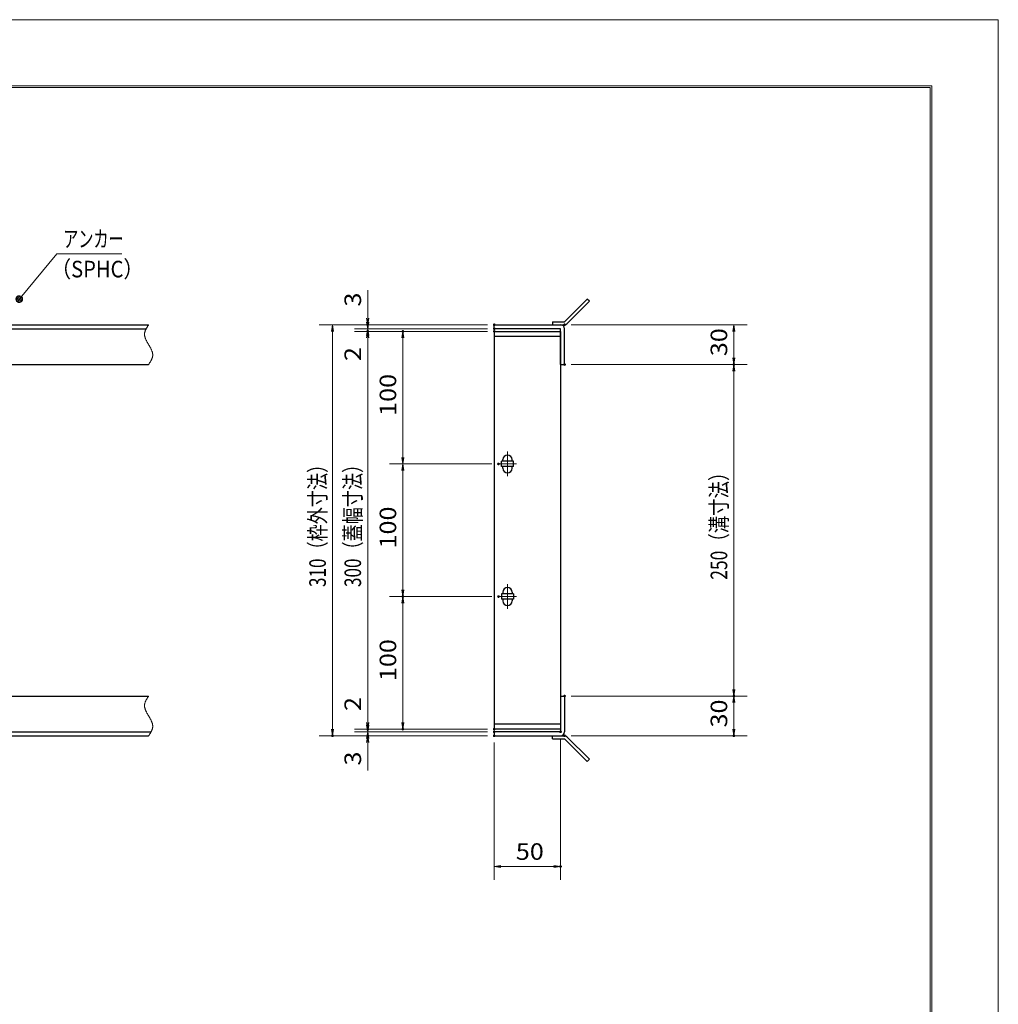
# Model space of a CAD drawing. Units: millimetres. Extents: x -1050 to 1050, y -743 to 742.
# Drawn here: x 312 to 1050, y 0 to 742 of the extents above; entities that cross this region are included whole.
import ezdxf

# ---------------------------------------------------------------- set-up
doc = ezdxf.new("R2010")
doc.units = ezdxf.units.MM
doc.header["$LTSCALE"] = 5
doc.linetypes.add('JWW_CENTER1', pattern=[6.773333, 4.233333, -0.846667, 0.846667, -0.846667])
doc.linetypes.add('JWW_PHANTOM1', pattern=[6.773333, 3.386667, -0.846667, 0.423333, -0.846667, 0.423333, -0.846667])
for name, color, linetype in [('7-図\u3000枠', 7, 'Continuous'), ('アンカー', 7, 'Continuous'), ('中心線', 7, 'Continuous'), ('寸法注釈', 7, 'Continuous'), ('想像線', 7, 'Continuous'), ('枠', 7, 'Continuous'), ('蓋', 7, 'Continuous')]:
    doc.layers.add(name, color=color, linetype=linetype)
doc.styles.add('ＭＳ ゴシック', font='txt', dxfattribs={"height": 1})

# ---------------------------------------------------------------- blocks, each defined once
blk = doc.blocks.new('_OPEN_0-1_')
at = {"layer": '寸法注釈', "color": 2, "linetype": 'Continuous', "lineweight": 5}
for p, q in [((-1, 0.17), (0, 0)), ((0, 0), (-1, -0.17)), ((0, 0), (-1, 0))]:
    blk.add_line(p, q, dxfattribs=at)
blk = doc.blocks.new('A$C4F066A7F_0-4_')
at = {"layer": 'アンカー', "color": 7, "linetype": 'Continuous', "lineweight": 25}
for p, q in [((0, 19.3), (9.05, 19.3)), ((0, 17), (0, 19.3)), ((0, 17), (9.05, 17)), ((26.05, 0), (9.05, 17)), ((27.68, 1.63), (10.67, 18.63)), ((27.68, 1.63), (26.05, 0))]:
    blk.add_line(p, q, dxfattribs=at)
blk.add_arc((9.05, 17), 2.3, 45, 90, dxfattribs=at)
blk = doc.blocks.new('A$C6EB770D1_0-4_')
at = {"layer": 'アンカー', "color": 7, "linetype": 'Continuous', "lineweight": 25}
for p, q in [((26.05, 19.3), (9.05, 2.3)), ((27.68, 17.68), (10.67, 0.67)), ((27.68, 17.68), (26.05, 19.3)), ((0, 2.3), (9.05, 2.3)), ((0, 2.3), (0, 0)), ((0, 0), (9.05, 0))]:
    blk.add_line(p, q, dxfattribs=at)
blk.add_arc((9.05, 2.3), 2.3, 270, 315, dxfattribs=at)
blk = doc.blocks.new('_Dot_0-1_')
at = {"layer": '寸法注釈', "color": 2, "linetype": 'Continuous', "lineweight": 5}
for p, q in [((-0.5, 0), (-1, 0)), ((-0.48, 0.12), (-0.5, 0.06)), ((-0.5, 0.06), (-0.5, 0)), ((-0.5, 0), (-0.5, -0.06)), ((0, 0), (-0.5, 0)), ((-0.5, 0), (0, 0)), ((-0.46, 0.18), (-0.48, 0.12)), ((-0.44, 0.24), (-0.46, 0.18)), ((-0.4, 0.29), (-0.44, 0.24)), ((-0.36, 0.34), (-0.4, 0.29)), ((-0.32, 0.39), (-0.36, 0.34)), ((-0.27, 0.42), (-0.32, 0.39)), ((-0.21, 0.45), (-0.27, 0.42)), ((-0.15, 0.48), (-0.21, 0.45)), ((-0.09, 0.49), (-0.15, 0.48)), ((-0.03, 0.5), (-0.09, 0.49)), ((0.03, 0.5), (-0.03, 0.5)), ((0.5, 0), (0, 0)), ((0, 0), (0, 0)), ((0, 0), (0, 0)), ((0, 0), (0, 0)), ((0, 0), (0, 0)), ((0, 0), (0, 0)), ((0, 0), (0, 0)), ((0, 0), (0, 0)), ((0, 0), (0, 0)), ((0, 0), (0, 0)), ((0, 0), (0, 0)), ((0, 0), (0, 0)), ((0, 0), (0, 0)), ((0, 0), (0, 0)), ((0, 0), (0, 0)), ((0, 0), (0, 0)), ((0, 0), (0, 0)), ((0, 0), (0, 0)), ((0, 0), (0, 0)), ((0, 0), (0, 0)), ((0, 0), (0, 0)), ((0, 0), (0, 0)), ((0, 0), (0, 0)), ((0, 0), (0, 0)), ((0, 0), (0, 0)), ((0, 0), (0, 0)), ((0, 0), (0, 0)), ((0, 0), (0, 0)), ((0, 0), (0, 0)), ((0, 0), (0, 0)), ((0, 0), (0, 0)), ((0, 0), (0, 0)), ((0, 0), (0, 0)), ((0, 0), (0, 0)), ((0, 0), (0, 0)), ((0, 0), (0, 0)), ((0, 0), (0, 0)), ((0, 0), (0, 0)), ((0, 0), (0, 0)), ((0, 0), (0, 0)), ((0, 0), (0, 0)), ((0, 0), (0, 0)), ((0, 0), (0, 0)), ((0, 0), (0, 0)), ((0, 0), (0, 0)), ((0, 0), (0, 0)), ((0, 0), (0, 0)), ((0, 0), (0, 0)), ((0, 0), (0, 0)), ((0, 0), (0, 0)), ((0, 0), (0, 0)), ((0, 0), (0.5, 0)), ((0.09, 0.49), (0.03, 0.5)), ((0.15, 0.48), (0.09, 0.49)), ((0.21, 0.45), (0.15, 0.48)), ((0.27, 0.42), (0.21, 0.45)), ((0.32, 0.39), (0.27, 0.42)), ((0.36, 0.34), (0.32, 0.39)), ((0.4, 0.29), (0.36, 0.34)), ((0.44, 0.24), (0.4, 0.29)), ((0.46, 0.18), (0.44, 0.24)), ((0.48, 0.12), (0.46, 0.18)), ((0.5, 0.06), (0.48, 0.12)), ((0.5, 0), (0.5, 0.06)), ((-0.5, -0.06), (-0.48, -0.12)), ((-0.48, -0.12), (-0.46, -0.18)), ((-0.46, -0.18), (-0.44, -0.24)), ((-0.44, -0.24), (-0.4, -0.29)), ((-0.4, -0.29), (-0.36, -0.34)), ((-0.36, -0.34), (-0.32, -0.39)), ((-0.32, -0.39), (-0.27, -0.42)), ((-0.27, -0.42), (-0.21, -0.45)), ((-0.21, -0.45), (-0.15, -0.48)), ((-0.15, -0.48), (-0.09, -0.49)), ((-0.09, -0.49), (-0.03, -0.5)), ((-0.03, -0.5), (0.03, -0.5)), ((0.03, -0.5), (0.09, -0.49)), ((0.09, -0.49), (0.15, -0.48)), ((0.15, -0.48), (0.21, -0.45)), ((0.21, -0.45), (0.27, -0.42)), ((0.27, -0.42), (0.32, -0.39)), ((0.32, -0.39), (0.36, -0.34)), ((0.36, -0.34), (0.4, -0.29)), ((0.4, -0.29), (0.44, -0.24)), ((0.44, -0.24), (0.46, -0.18)), ((0.46, -0.18), (0.48, -0.12)), ((0.48, -0.12), (0.5, -0.06)), ((0.5, -0.06), (0.5, 0))]:
    blk.add_line(p, q, dxfattribs=at)
at = {"layer": '寸法注釈', "color": 2, "linetype": 'Continuous', "lineweight": 20}
for p, q in [((0.49, 0.1), (-0.49, 0.1)), ((0.4, 0.3), (-0.4, 0.3)), ((0.46, -0.2), (-0.46, -0.2)), ((0.3, -0.4), (-0.3, -0.4))]:
    blk.add_line(p, q, dxfattribs=at)

msp = doc.modelspace()

# ---------------------------------------------------------------- linework, layer by layer
at = {"layer": '7-図\u3000枠', "color": 4, "linetype": 'Continuous', "lineweight": 5}
for p, q in [((-975, 692.5), (1000, 692.5)), ((-973.75, 691.25), (998.75, 691.25)), ((998.75, -691.25), (998.75, 691.25)), ((1000, 692.5), (1000, -692.5))]:
    msp.add_line(p, q, dxfattribs=at)
at = {"layer": 'DEFPOINTS', "color": 4, "linetype": 'Continuous', "lineweight": 5}
for p, q in [((-1050, 742.5), (1050, 742.5)), ((1050, 742.5), (1050, -742.5))]:
    msp.add_line(p, q, dxfattribs=at)
at = {"layer": 'DEFPOINTS', "color": 4, "linetype": 'Continuous', "lineweight": 5, "const_width": 1}
for points in [[(575.18, 512.47, 0.414214), (574.68, 512.97, 0.414214), (574.18, 512.47, 0.414214), (574.68, 511.97, 0.414214)], [(670.56, 512.47, 0.414214), (670.06, 512.97, 0.414214), (669.56, 512.47, 0.414214), (670.06, 511.97, 0.414214)], [(670.56, 512.47, 0.414214), (670.06, 512.97, 0.414214), (669.56, 512.47, 0.414214), (670.06, 511.97, 0.414214)], [(723.61, 512.47, 0.414214), (723.11, 512.97, 0.414214), (722.61, 512.47, 0.414214), (723.11, 511.97, 0.414214)], [(575.18, 507.47, 0.414214), (574.68, 507.97, 0.414214), (574.18, 507.47, 0.414214), (574.68, 506.97, 0.414214)], [(601.68, 507.47, 0.414214), (601.18, 507.97, 0.414214), (600.68, 507.47, 0.414214), (601.18, 506.97, 0.414214)], [(670.56, 509.47, 0.414214), (670.06, 509.97, 0.414214), (669.56, 509.47, 0.414214), (670.06, 508.97, 0.414214)], [(670.56, 509.47, 0.414214), (670.06, 509.97, 0.414214), (669.56, 509.47, 0.414214), (670.06, 508.97, 0.414214)], [(670.56, 507.47, 0.414214), (670.06, 507.97, 0.414214), (669.56, 507.47, 0.414214), (670.06, 506.97, 0.414214)], [(670.56, 507.47, 0.414214), (670.06, 507.97, 0.414214), (669.56, 507.47, 0.414214), (670.06, 506.97, 0.414214)], [(670.56, 507.47, 0.414214), (670.06, 507.97, 0.414214), (669.56, 507.47, 0.414214), (670.06, 506.97, 0.414214)], [(723.61, 482.47, 0.414214), (723.11, 482.97, 0.414214), (722.61, 482.47, 0.414214), (723.11, 481.97, 0.414214)], [(723.61, 482.47, 0.414214), (723.11, 482.97, 0.414214), (722.61, 482.47, 0.414214), (723.11, 481.97, 0.414214)], [(851.18, 482.47, 0.414214), (850.68, 482.97, 0.414214), (850.18, 482.47, 0.414214), (850.68, 481.97, 0.414214)], [(673.75, 407.47, 0.414214), (673.25, 407.97, 0.414214), (672.75, 407.47, 0.414214), (673.25, 406.97, 0.414214)], [(673.75, 407.47, 0.414214), (673.25, 407.97, 0.414214), (672.75, 407.47, 0.414214), (673.25, 406.97, 0.414214)], [(601.68, 307.47, 0.414214), (601.18, 307.97, 0.414214), (600.68, 307.47, 0.414214), (601.18, 306.97, 0.414214)], [(673.75, 307.47, 0.414214), (673.25, 307.97, 0.414214), (672.75, 307.47, 0.414214), (673.25, 306.97, 0.414214)], [(673.75, 307.47, 0.414214), (673.25, 307.97, 0.414214), (672.75, 307.47, 0.414214), (673.25, 306.97, 0.414214)], [(723.56, 232.47, 0.414214), (723.06, 232.97, 0.414214), (722.56, 232.47, 0.414214), (723.06, 231.97, 0.414214)], [(723.56, 232.47, 0.414214), (723.06, 232.97, 0.414214), (722.56, 232.47, 0.414214), (723.06, 231.97, 0.414214)], [(851.18, 232.47, 0.414214), (850.68, 232.97, 0.414214), (850.18, 232.47, 0.414214), (850.68, 231.97, 0.414214)], [(575.18, 207.47, 0.414214), (574.68, 207.97, 0.414214), (574.18, 207.47, 0.414214), (574.68, 206.97, 0.414214)], [(575.18, 207.47, 0.414214), (574.68, 207.97, 0.414214), (574.18, 207.47, 0.414214), (574.68, 206.97, 0.414214)], [(601.68, 207.47, 0.414214), (601.18, 207.97, 0.414214), (600.68, 207.47, 0.414214), (601.18, 206.97, 0.414214)], [(670.56, 207.47, 0.414214), (670.06, 207.97, 0.414214), (669.56, 207.47, 0.414214), (670.06, 206.97, 0.414214)], [(670.56, 207.47, 0.414214), (670.06, 207.97, 0.414214), (669.56, 207.47, 0.414214), (670.06, 206.97, 0.414214)], [(670.56, 207.47, 0.414214), (670.06, 207.97, 0.414214), (669.56, 207.47, 0.414214), (670.06, 206.97, 0.414214)], [(548.65, 202.47, 0.414214), (548.15, 202.97, 0.414214), (547.65, 202.47, 0.414214), (548.15, 201.97, 0.414214)], [(575.18, 202.47, 0.414214), (574.68, 202.97, 0.414214), (574.18, 202.47, 0.414214), (574.68, 201.97, 0.414214)], [(670.56, 205.47, 0.414214), (670.06, 205.97, 0.414214), (669.56, 205.47, 0.414214), (670.06, 204.97, 0.414214)], [(670.56, 205.47, 0.414214), (670.06, 205.97, 0.414214), (669.56, 205.47, 0.414214), (670.06, 204.97, 0.414214)], [(670.56, 202.47, 0.414214), (670.06, 202.97, 0.414214), (669.56, 202.47, 0.414214), (670.06, 201.97, 0.414214)], [(670.56, 202.47, 0.414214), (670.06, 202.97, 0.414214), (669.56, 202.47, 0.414214), (670.06, 201.97, 0.414214)], [(670.56, 202.47, 0.414214), (670.06, 202.97, 0.414214), (669.56, 202.47, 0.414214), (670.06, 201.97, 0.414214)], [(720.56, 205.47, 0.414214), (720.06, 205.97, 0.414214), (719.56, 205.47, 0.414214), (720.06, 204.97, 0.414214)], [(723.61, 202.47, 0.414214), (723.11, 202.97, 0.414214), (722.61, 202.47, 0.414214), (723.11, 201.97, 0.414214)], [(851.18, 202.47, 0.414214), (850.68, 202.97, 0.414214), (850.18, 202.47, 0.414214), (850.68, 201.97, 0.414214)], [(720.56, 103.95, 0.414214), (720.06, 104.45, 0.414214), (719.56, 103.95, 0.414214), (720.06, 103.45, 0.414214)]]:
    msp.add_lwpolyline(points, format="xyb", close=True, dxfattribs=at)
at = {"layer": '中心線', "color": 6, "linetype": 'JWW_CENTER1', "lineweight": 18}
for p, q in [((680.06, 398.17), (680.06, 416.78)), ((686.87, 407.47), (673.25, 407.47)), ((680.06, 316.78), (680.06, 298.17)), ((686.87, 307.47), (673.25, 307.47))]:
    msp.add_line(p, q, dxfattribs=at)
at = {"layer": '寸法注釈', "color": 2, "linetype": 'Continuous', "lineweight": 18}
for p, q in [((340.42, 565.97), (312.7, 532.54)), ((389.48, 565.97), (340.42, 565.97)), ((574.68, 517.47), (574.68, 538.59)), ((665.06, 512.47), (538.15, 512.47)), ((665.06, 512.47), (564.68, 512.47)), ((574.68, 514.47), (574.68, 519.47)), ((574.68, 509.47), (574.68, 512.47)), ((728.11, 512.47), (860.68, 512.47)), ((548.15, 507.47), (548.15, 207.47)), ((665.06, 509.47), (564.68, 509.47)), ((665.06, 509.47), (564.68, 509.47)), ((665.06, 507.47), (564.68, 507.47)), ((665.06, 507.47), (564.68, 507.47)), ((574.68, 509.47), (574.68, 507.47)), ((665.06, 507.47), (591.18, 507.47)), ((850.68, 507.47), (850.68, 487.47)), ((574.68, 504.47), (574.68, 499.47)), ((574.68, 502.47), (574.68, 481.36)), ((574.68, 502.47), (574.68, 212.47)), ((601.18, 412.47), (601.18, 502.47)), ((728.11, 482.47), (860.68, 482.47)), ((728.11, 482.47), (860.68, 482.47)), ((850.68, 477.47), (850.68, 237.47)), ((668.25, 407.47), (591.18, 407.47)), ((668.25, 407.47), (591.18, 407.47)), ((601.18, 402.47), (601.18, 312.47)), ((668.25, 307.47), (591.18, 307.47)), ((668.25, 307.47), (591.18, 307.47)), ((601.18, 302.47), (601.18, 212.47)), ((574.68, 212.47), (574.68, 233.59)), ((728.06, 232.47), (860.68, 232.47)), ((728.06, 232.47), (860.68, 232.47)), ((850.68, 227.47), (850.68, 207.47)), ((574.68, 210.47), (574.68, 215.47)), ((665.06, 202.47), (538.15, 202.47)), ((665.06, 207.47), (564.68, 207.47)), ((665.06, 207.47), (564.68, 207.47)), ((665.06, 205.47), (564.68, 205.47)), ((665.06, 205.47), (564.68, 205.47)), ((665.06, 202.47), (564.68, 202.47)), ((574.68, 205.47), (574.68, 207.47)), ((574.68, 205.47), (574.68, 202.47)), ((665.06, 207.47), (591.18, 207.47)), ((728.11, 202.47), (860.68, 202.47)), ((574.68, 200.47), (574.68, 195.47)), ((574.68, 197.47), (574.68, 176.36)), ((670.06, 197.47), (670.06, 93.95)), ((720.06, 200.47), (720.06, 93.95)), ((675.06, 103.95), (715.06, 103.95))]:
    msp.add_line(p, q, dxfattribs=at)
at = {"layer": '想像線', "color": 4, "linetype": 'JWW_PHANTOM1', "lineweight": 15}
for p, q in [((409.55, 512.47), (409.36, 512.18)), ((406.47, 505.68), (406.46, 505.38)), ((406.46, 505.38), (406.46, 505.08)), ((406.46, 505.08), (406.48, 504.78)), ((406.5, 505.98), (406.47, 505.68)), ((406.54, 506.28), (406.5, 505.98)), ((406.59, 506.58), (406.54, 506.28)), ((406.66, 506.87), (406.59, 506.58)), ((406.74, 507.17), (406.66, 506.87)), ((406.83, 507.47), (406.74, 507.17)), ((406.94, 507.76), (406.83, 507.47)), ((407.05, 508.06), (406.94, 507.76)), ((407.17, 508.36), (407.05, 508.06)), ((407.3, 508.65), (407.17, 508.36)), ((407.44, 508.95), (407.3, 508.65)), ((407.59, 509.24), (407.44, 508.95)), ((407.75, 509.54), (407.59, 509.24)), ((407.91, 509.83), (407.75, 509.54)), ((408.08, 510.13), (407.91, 509.83)), ((408.25, 510.42), (408.08, 510.13)), ((408.43, 510.71), (408.25, 510.42)), ((408.61, 511.01), (408.43, 510.71)), ((408.79, 511.3), (408.61, 511.01)), ((408.98, 511.59), (408.79, 511.3)), ((409.17, 511.89), (408.98, 511.59)), ((409.36, 512.18), (409.17, 511.89)), ((406.48, 504.78), (406.51, 504.48)), ((406.51, 504.48), (406.55, 504.18)), ((406.55, 504.18), (406.6, 503.88)), ((406.6, 503.88), (406.67, 503.57)), ((406.67, 503.57), (406.74, 503.27)), ((406.74, 503.27), (406.83, 502.97)), ((406.83, 502.97), (406.93, 502.67)), ((406.93, 502.67), (407.03, 502.36)), ((407.03, 502.36), (407.15, 502.06)), ((407.15, 502.06), (407.27, 501.75)), ((407.27, 501.75), (407.4, 501.45)), ((407.4, 501.45), (407.54, 501.14)), ((407.54, 501.14), (407.68, 500.84)), ((407.68, 500.84), (407.83, 500.53)), ((407.83, 500.53), (407.99, 500.23)), ((407.99, 500.23), (408.15, 499.92)), ((408.15, 499.92), (408.32, 499.62)), ((408.32, 499.62), (408.48, 499.31)), ((408.48, 499.31), (408.66, 499.01)), ((408.66, 499.01), (408.83, 498.7)), ((408.83, 498.7), (409.01, 498.39)), ((409.01, 498.39), (409.19, 498.09)), ((409.19, 498.09), (409.37, 497.78)), ((409.37, 497.78), (409.55, 497.47)), ((409.73, 497.17), (409.55, 497.47)), ((409.91, 496.86), (409.73, 497.17)), ((410.09, 496.56), (409.91, 496.86)), ((410.27, 496.25), (410.09, 496.56)), ((410.44, 495.94), (410.27, 496.25)), ((410.62, 495.64), (410.44, 495.94)), ((410.78, 495.33), (410.62, 495.64)), ((410.95, 495.03), (410.78, 495.33)), ((411.11, 494.72), (410.95, 495.03)), ((411.27, 494.42), (411.11, 494.72)), ((411.42, 494.11), (411.27, 494.42)), ((411.56, 493.81), (411.42, 494.11)), ((411.7, 493.5), (411.56, 493.81)), ((411.83, 493.2), (411.7, 493.5)), ((411.95, 492.89), (411.83, 493.2)), ((412.07, 492.59), (411.95, 492.89)), ((412.17, 492.28), (412.07, 492.59)), ((412.27, 491.98), (412.17, 492.28)), ((412.36, 491.68), (412.27, 491.98)), ((412.43, 491.38), (412.36, 491.68)), ((412.5, 491.07), (412.43, 491.38)), ((412.55, 490.77), (412.5, 491.07)), ((412.59, 490.47), (412.55, 490.77)), ((412.62, 490.17), (412.59, 490.47)), ((412.64, 489.87), (412.62, 490.17)), ((409.55, 482.47), (409.74, 482.77)), ((409.74, 482.77), (409.93, 483.06)), ((409.93, 483.06), (410.12, 483.36)), ((410.12, 483.36), (410.31, 483.65)), ((410.31, 483.65), (410.49, 483.94)), ((410.49, 483.94), (410.67, 484.24)), ((410.67, 484.24), (410.85, 484.53)), ((410.85, 484.53), (411.02, 484.82)), ((411.02, 484.82), (411.19, 485.12)), ((411.19, 485.12), (411.35, 485.41)), ((411.35, 485.41), (411.51, 485.71)), ((411.51, 485.71), (411.66, 486)), ((411.66, 486), (411.8, 486.3)), ((411.8, 486.3), (411.93, 486.59)), ((411.93, 486.59), (412.05, 486.89)), ((412.05, 486.89), (412.16, 487.19)), ((412.16, 487.19), (412.27, 487.48)), ((412.27, 487.48), (412.36, 487.78)), ((412.36, 487.78), (412.44, 488.08)), ((412.44, 488.08), (412.51, 488.37)), ((412.51, 488.37), (412.56, 488.67)), ((412.56, 488.67), (412.6, 488.97)), ((412.6, 488.97), (412.63, 489.27)), ((412.63, 489.27), (412.64, 489.57)), ((412.64, 489.57), (412.64, 489.87)), ((408.25, 230.42), (408.08, 230.13)), ((408.43, 230.71), (408.25, 230.42)), ((408.61, 231.01), (408.43, 230.71)), ((408.79, 231.3), (408.61, 231.01)), ((408.98, 231.59), (408.79, 231.3)), ((409.17, 231.89), (408.98, 231.59)), ((409.36, 232.18), (409.17, 231.89)), ((409.55, 232.47), (409.36, 232.18)), ((406.47, 225.68), (406.46, 225.38)), ((406.46, 225.38), (406.46, 225.08)), ((406.46, 225.08), (406.48, 224.78)), ((406.5, 225.98), (406.47, 225.68)), ((406.48, 224.78), (406.51, 224.48)), ((406.54, 226.28), (406.5, 225.98)), ((406.51, 224.48), (406.55, 224.18)), ((406.59, 226.58), (406.54, 226.28)), ((406.55, 224.18), (406.6, 223.88)), ((406.66, 226.87), (406.59, 226.58)), ((406.6, 223.88), (406.67, 223.57)), ((406.74, 227.17), (406.66, 226.87)), ((406.67, 223.57), (406.74, 223.27)), ((406.83, 227.47), (406.74, 227.17)), ((406.74, 223.27), (406.83, 222.97)), ((406.94, 227.76), (406.83, 227.47)), ((406.83, 222.97), (406.93, 222.67)), ((407.05, 228.06), (406.94, 227.76)), ((407.17, 228.36), (407.05, 228.06)), ((407.3, 228.65), (407.17, 228.36)), ((407.44, 228.95), (407.3, 228.65)), ((407.59, 229.24), (407.44, 228.95)), ((407.75, 229.54), (407.59, 229.24)), ((407.91, 229.83), (407.75, 229.54)), ((408.08, 230.13), (407.91, 229.83)), ((406.93, 222.67), (407.03, 222.36)), ((407.03, 222.36), (407.15, 222.06)), ((407.15, 222.06), (407.27, 221.75)), ((407.27, 221.75), (407.4, 221.45)), ((407.4, 221.45), (407.54, 221.14)), ((407.54, 221.14), (407.68, 220.84)), ((407.68, 220.84), (407.83, 220.53)), ((407.83, 220.53), (407.99, 220.23)), ((407.99, 220.23), (408.15, 219.92)), ((408.15, 219.92), (408.32, 219.62)), ((408.32, 219.62), (408.48, 219.31)), ((408.48, 219.31), (408.66, 219.01)), ((408.66, 219.01), (408.83, 218.7)), ((408.83, 218.7), (409.01, 218.39)), ((409.01, 218.39), (409.19, 218.09)), ((409.19, 218.09), (409.37, 217.78)), ((409.37, 217.78), (409.55, 217.47)), ((409.73, 217.17), (409.55, 217.47)), ((409.91, 216.86), (409.73, 217.17)), ((410.09, 216.56), (409.91, 216.86)), ((410.27, 216.25), (410.09, 216.56)), ((410.44, 215.94), (410.27, 216.25)), ((410.62, 215.64), (410.44, 215.94)), ((410.78, 215.33), (410.62, 215.64)), ((410.95, 215.03), (410.78, 215.33)), ((411.11, 214.72), (410.95, 215.03)), ((411.27, 214.42), (411.11, 214.72)), ((411.42, 214.11), (411.27, 214.42)), ((411.56, 213.81), (411.42, 214.11)), ((411.7, 213.5), (411.56, 213.81)), ((411.83, 213.2), (411.7, 213.5)), ((411.95, 212.89), (411.83, 213.2)), ((412.07, 212.59), (411.95, 212.89)), ((412.17, 212.28), (412.07, 212.59)), ((412.27, 211.98), (412.17, 212.28)), ((412.36, 211.68), (412.27, 211.98)), ((412.43, 211.38), (412.36, 211.68)), ((412.36, 207.78), (412.44, 208.08)), ((412.5, 211.07), (412.43, 211.38)), ((412.44, 208.08), (412.51, 208.37)), ((412.55, 210.77), (412.5, 211.07)), ((412.51, 208.37), (412.56, 208.67)), ((412.59, 210.47), (412.55, 210.77)), ((412.56, 208.67), (412.6, 208.97)), ((412.62, 210.17), (412.59, 210.47)), ((412.6, 208.97), (412.63, 209.27)), ((412.64, 209.87), (412.62, 210.17)), ((412.63, 209.27), (412.64, 209.57)), ((412.64, 209.57), (412.64, 209.87)), ((409.55, 202.47), (409.74, 202.77)), ((409.74, 202.77), (409.93, 203.06)), ((409.93, 203.06), (410.12, 203.36)), ((410.12, 203.36), (410.31, 203.65)), ((410.31, 203.65), (410.49, 203.94)), ((410.49, 203.94), (410.67, 204.24)), ((410.67, 204.24), (410.85, 204.53)), ((410.85, 204.53), (411.02, 204.82)), ((411.02, 204.82), (411.19, 205.12)), ((411.19, 205.12), (411.35, 205.41)), ((411.35, 205.41), (411.51, 205.71)), ((411.51, 205.71), (411.66, 206)), ((411.66, 206), (411.8, 206.3)), ((411.8, 206.3), (411.93, 206.59)), ((411.93, 206.59), (412.05, 206.89)), ((412.05, 206.89), (412.16, 207.19)), ((412.16, 207.19), (412.27, 207.48)), ((412.27, 207.48), (412.36, 207.78))]:
    msp.add_line(p, q, dxfattribs=at)
at = {"layer": '枠', "color": 7, "linetype": 'Continuous', "lineweight": 25}
for p, q in [((-795.45, 512.47), (409.55, 512.47)), ((670.06, 509.47), (670.06, 512.47)), ((670.06, 512.47), (720.06, 512.47)), ((-792.45, 509.47), (407.71, 509.47)), ((720.06, 509.47), (670.06, 509.47)), ((720.06, 482.47), (720.06, 509.47)), ((723.06, 482.47), (723.06, 509.47)), ((204.55, 482.47), (409.55, 482.47)), ((720.06, 482.47), (723.06, 482.47)), ((204.55, 232.47), (409.55, 232.47)), ((720.06, 232.47), (723.06, 232.47)), ((720.06, 232.47), (720.06, 205.47)), ((723.06, 232.47), (723.06, 205.47)), ((-795.45, 202.47), (409.55, 202.47)), ((-792.45, 205.47), (411.39, 205.47)), ((670.06, 205.47), (670.06, 202.47)), ((720.06, 205.47), (670.06, 205.47)), ((670.06, 202.47), (720.06, 202.47))]:
    msp.add_line(p, q, dxfattribs=at)
for centre, start, end in [((720.06, 509.47), 0, 90), ((720.06, 205.47), 270, 0)]:
    msp.add_arc(centre, 3, start, end, dxfattribs=at)
at = {"layer": '蓋', "color": 5, "linetype": 'Continuous', "lineweight": 25}
for p, q in [((670.06, 507.47), (670.06, 207.47)), ((670.06, 507.47), (720.06, 507.47)), ((720.06, 507.47), (720.06, 207.47)), ((720.06, 503.47), (670.06, 503.47)), ((675.56, 405.47), (675.56, 409.47)), ((684.56, 409.47), (675.56, 409.47)), ((676.56, 409.47), (676.56, 410.72)), ((683.56, 409.47), (683.56, 410.72)), ((684.56, 405.47), (684.56, 409.47)), ((684.56, 405.47), (675.56, 405.47)), ((676.56, 404.22), (676.56, 405.47)), ((683.56, 404.22), (683.56, 405.47)), ((684.56, 309.47), (675.56, 309.47)), ((675.56, 309.47), (675.56, 305.47)), ((684.56, 305.47), (675.56, 305.47)), ((676.56, 310.72), (676.56, 309.47)), ((676.56, 305.47), (676.56, 304.22)), ((683.56, 310.72), (683.56, 309.47)), ((683.56, 305.47), (683.56, 304.22)), ((684.56, 309.47), (684.56, 305.47)), ((670.06, 211.47), (720.06, 211.47)), ((720.06, 207.47), (670.06, 207.47))]:
    msp.add_line(p, q, dxfattribs=at)
at = {"layer": '蓋', "color": 7, "linetype": 'Continuous', "lineweight": 25, "const_width": 1}
for points in [[(670.56, 507.47, 0.414214), (670.06, 507.97, 0.414214), (669.56, 507.47, 0.414214), (670.06, 506.97, 0.414214)], [(670.56, 207.47, 0.414214), (670.06, 207.97, 0.414214), (669.56, 207.47, 0.414214), (670.06, 206.97, 0.414214)]]:
    msp.add_lwpolyline(points, format="xyb", close=True, dxfattribs=at)
at = {"layer": '蓋', "color": 5, "linetype": 'Continuous', "lineweight": 25}
for centre, start, end in [((680.06, 410.72), 0, 180), ((680.06, 404.22), 180, 0), ((680.06, 310.72), 0, 180), ((680.06, 304.22), 180, 0)]:
    msp.add_arc(centre, 3.5, start, end, dxfattribs=at)

# ---------------------------------------------------------------- block references
at = {"layer": 'アンカー', "color": 7, "linetype": 'Continuous', "lineweight": 25}
for name, p in [('A$C6EB770D1_0-4_', (714.06, 512.47)), ('A$C4F066A7F_0-4_', (714.06, 183.17))]:
    msp.add_blockref(name, p, dxfattribs=at)
at = {"layer": '寸法注釈', "color": 2, "linetype": 'Continuous', "lineweight": 18, "xscale": 5, "yscale": 5}
for name, p, rotation in [('_Dot_0-1_', (312.05, 531.78), 229.3311287802508), ('_OPEN_0-1_', (548.15, 512.47), 90), ('_OPEN_0-1_', (574.68, 512.47), 270), ('_OPEN_0-1_', (574.68, 509.47), 270), ('_OPEN_0-1_', (850.68, 512.47), 90), ('_OPEN_0-1_', (574.68, 509.47), 90), ('_OPEN_0-1_', (574.68, 507.47), 90), ('_OPEN_0-1_', (574.68, 507.47), 90), ('_OPEN_0-1_', (601.18, 507.47), 90), ('_OPEN_0-1_', (850.68, 482.47), 270), ('_OPEN_0-1_', (850.68, 482.47), 90), ('_OPEN_0-1_', (601.18, 407.47), 270), ('_OPEN_0-1_', (601.18, 407.47), 90), ('_OPEN_0-1_', (601.18, 307.47), 270), ('_OPEN_0-1_', (601.18, 307.47), 90), ('_OPEN_0-1_', (850.68, 232.47), 270), ('_OPEN_0-1_', (850.68, 232.47), 90), ('_OPEN_0-1_', (574.68, 207.47), 270), ('_OPEN_0-1_', (574.68, 207.47), 270), ('_OPEN_0-1_', (574.68, 205.47), 270), ('_OPEN_0-1_', (601.18, 207.47), 270), ('_OPEN_0-1_', (548.15, 202.47), 270), ('_OPEN_0-1_', (574.68, 205.47), 90), ('_OPEN_0-1_', (574.68, 202.47), 90), ('_OPEN_0-1_', (850.68, 202.47), 270), ('_OPEN_0-1_', (670.06, 103.95), 180)]:
    msp.add_blockref(name, p, dxfattribs=dict(at, rotation=rotation))
msp.add_blockref('_OPEN_0-1_', (720.06, 103.95), dxfattribs=at)

# ---------------------------------------------------------------- texts
at = {"layer": '寸法注釈', "color": 7, "linetype": 'Continuous', "lineweight": 18, "style": 'ＭＳ ゴシック'}
for s, height, width, p in [('アンカー', 12.497, 0.667747, (345.2, 570.97)), ('（SPHC）', 12.5, 0.891324, (335.93, 548.18)), ('50', 12.497, 1.115358, (686.33, 108.95))]:
    msp.add_text(s, height=height, dxfattribs=dict(at, width=width)).set_placement(p)
for s, height, width, p in [('3', 12.5, 1.115358, (569.68, 526.16)), ('30', 12.497, 1.115358, (845.68, 488.74)), ('2', 12.5, 1.115358, (569.68, 485.05)), ('100', 12.497, 1.115358, (596.18, 443.72)), ('310（枠外寸法）', 12.497, 0.757269, (543.15, 314.68)), ('300（蓋幅寸法）', 12.497, 0.757269, (569.68, 314.68)), ('250（溝寸法）', 12.5, 0.770844, (845.68, 320.18)), ('100', 12.497, 1.115358, (596.18, 343.72)), ('100', 12.497, 1.115358, (596.18, 243.72)), ('2', 12.5, 1.115358, (569.68, 221.16)), ('30', 12.497, 1.115358, (845.68, 208.74)), ('3', 12.5, 1.115358, (569.68, 180.05))]:
    msp.add_text(s, height=height, rotation=90, dxfattribs=dict(at, width=width)).set_placement(p)

doc.saveas('drawing.dxf')
